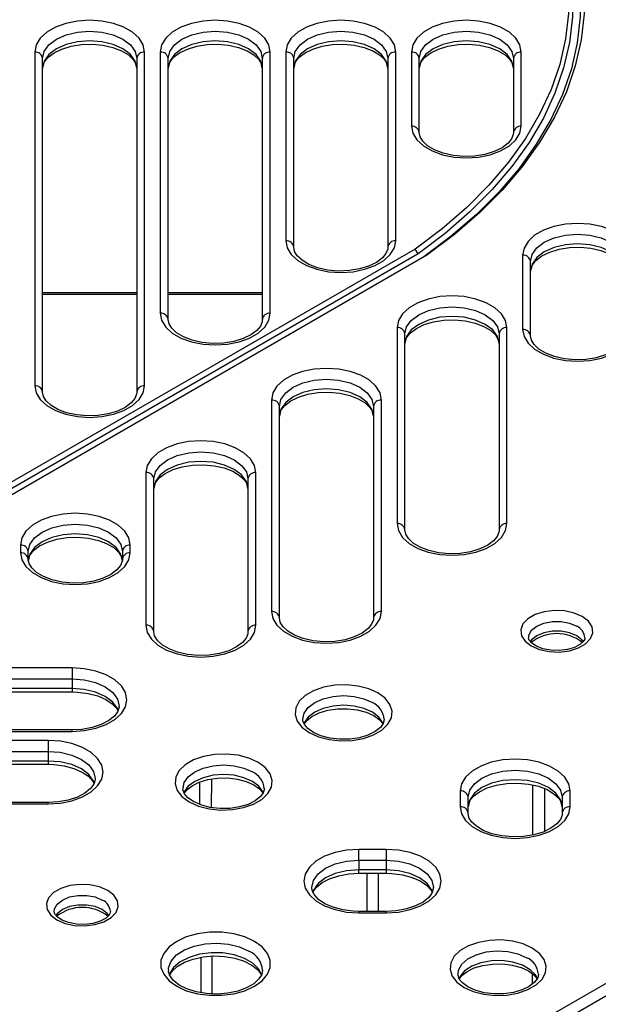
# Model space of a CAD drawing. Units: millimetres. Extents: x 10002 to 30069, y 4312 to 19162.
# Drawn here: x 18126 to 18150, y 8958 to 9000 of the extents above; entities that cross this region are included whole.
import ezdxf

# ---------------------------------------------------------------- set-up
doc = ezdxf.new("R2010")
doc.units = ezdxf.units.MM
doc.layers.add('Text', color=7, linetype='Continuous')

msp = doc.modelspace()

# ---------------------------------------------------------------- linework, layer by layer
at = {"layer": 'Text', "color": 126, "true_color": 0x008754}
for p, q in [((18126.304, 8998.454), (18126.304, 8984.28)), ((18130.97, 8984.28), (18130.97, 8998.454)), ((18131.637, 8998.454), (18131.637, 8987.358)), ((18136.304, 8987.358), (18136.304, 8998.454)), ((18136.97, 8998.454), (18136.97, 8990.437)), ((18141.637, 8990.437), (18141.637, 8998.454)), ((18142.304, 8998.454), (18142.304, 8995.304)), ((18146.97, 8995.304), (18146.97, 8998.454)), ((18126.637, 8984.007), (18126.637, 8998.182)), ((18130.637, 8998.182), (18130.637, 8984.007)), ((18131.97, 8987.086), (18131.97, 8998.182)), ((18135.97, 8998.182), (18135.97, 8987.086)), ((18137.304, 8990.165), (18137.304, 8998.182)), ((18141.304, 8998.182), (18141.304, 8990.165)), ((18142.637, 8995.032), (18142.637, 8998.182)), ((18146.637, 8998.182), (18146.637, 8995.032)), ((18142.458, 8990.081), (18100.211, 8965.692)), ((18142.582, 8989.88), (18100.323, 8965.485)), ((18142.582, 8989.88), (18142.458, 8990.081)), ((18142.953, 8989.822), (18100.659, 8965.407)), ((18147.027, 8989.829), (18147.027, 8986.668)), ((18147.36, 8986.396), (18147.36, 8989.557)), ((18126.637, 8988.239), (18130.637, 8988.239)), ((18126.637, 8988.169), (18130.637, 8988.169)), ((18131.97, 8988.239), (18135.97, 8988.239)), ((18131.97, 8988.169), (18135.97, 8988.169)), ((18141.694, 8986.75), (18141.694, 8978.424)), ((18146.36, 8978.424), (18146.36, 8986.75)), ((18142.027, 8978.152), (18142.027, 8986.478)), ((18146.027, 8986.478), (18146.027, 8978.152)), ((18136.36, 8983.671), (18136.36, 8974.689)), ((18141.027, 8974.689), (18141.027, 8983.671)), ((18136.694, 8974.417), (18136.694, 8983.399)), ((18140.694, 8983.399), (18140.694, 8974.417)), ((18131.027, 8980.592), (18131.027, 8974.104)), ((18131.36, 8973.832), (18131.36, 8980.32)), ((18135.36, 8980.32), (18135.36, 8973.832)), ((18135.694, 8974.104), (18135.694, 8980.592)), ((18125.694, 8977.513), (18125.694, 8977.183)), ((18130.36, 8977.183), (18130.36, 8977.513)), ((18126.027, 8976.911), (18126.027, 8977.241)), ((18130.027, 8977.241), (18130.027, 8976.911)), ((18127.887, 8972.291), (18116.648, 8972.291)), ((18127.887, 8972.291), (18127.887, 8971.827)), ((18116.648, 8971.827), (18127.887, 8971.827)), ((18127.887, 8971.827), (18127.887, 8971.418)), ((18127.887, 8971.418), (18116.648, 8971.418)), ((18116.648, 8971.277), (18127.887, 8971.277)), ((18127.887, 8971.418), (18127.887, 8971.277)), ((18127.887, 8969.658), (18116.648, 8969.658)), ((18116.648, 8969.597), (18127.887, 8969.597)), ((18127.887, 8969.597), (18127.887, 8969.658)), ((18126.874, 8969.212), (18111.315, 8969.212)), ((18126.874, 8969.212), (18126.874, 8968.748)), ((18138.236, 8951.784), (18168.595, 8969.31)), ((18111.315, 8968.748), (18126.874, 8968.748)), ((18126.874, 8968.748), (18126.874, 8968.339)), ((18168.831, 8968.903), (18138.472, 8951.377)), ((18126.874, 8968.339), (18111.315, 8968.339)), ((18111.315, 8968.199), (18126.874, 8968.199)), ((18126.874, 8968.339), (18126.874, 8968.199)), ((18133.312, 8966.492), (18133.312, 8967.449)), ((18133.805, 8967.575), (18133.804, 8966.362)), ((18147.455, 8965.193), (18147.455, 8967.32)), ((18144.375, 8967.071), (18144.375, 8966.398)), ((18149.042, 8966.398), (18149.042, 8967.071)), ((18126.874, 8966.579), (18111.315, 8966.579)), ((18111.315, 8966.518), (18126.874, 8966.518)), ((18126.874, 8966.518), (18126.874, 8966.579)), ((18144.709, 8966.126), (18144.709, 8966.799)), ((18148.709, 8966.799), (18148.709, 8966.126)), ((18141.235, 8964.585), (18140.069, 8964.585)), ((18140.069, 8964.121), (18140.069, 8964.585)), ((18141.235, 8964.585), (18141.235, 8964.121)), ((18140.069, 8964.121), (18140.069, 8963.712)), ((18140.069, 8964.121), (18141.235, 8964.121)), ((18141.235, 8964.121), (18141.235, 8963.712)), ((18140.069, 8963.572), (18140.069, 8963.712)), ((18141.235, 8963.712), (18140.069, 8963.712)), ((18140.069, 8963.572), (18141.235, 8963.572)), ((18140.416, 8961.952), (18140.416, 8963.572)), ((18140.888, 8963.572), (18140.888, 8961.952)), ((18141.235, 8963.712), (18141.235, 8963.572)), ((18141.235, 8961.952), (18140.069, 8961.952)), ((18140.069, 8961.952), (18140.069, 8961.891)), ((18140.069, 8961.891), (18141.235, 8961.891)), ((18141.235, 8961.891), (18141.235, 8961.952)), ((18133.373, 8958.497), (18133.373, 8960.002)), ((18133.824, 8960.05), (18133.823, 8958.449)), ((18147.442, 8958.869), (18147.442, 8959.297))]:
    msp.add_line(p, q, dxfattribs=at)
at = {"layer": 'Text', "color": 126, "true_color": 0x008754, "flags": 128}
for points in [[(18142.458, 9011.198), (18143.604, 9010.333), (18144.65, 9009.427), (18145.591, 9008.483), (18146.423, 9007.506), (18147.143, 9006.5), (18147.748, 9005.469), (18148.235, 9004.417), (18148.603, 9003.349), (18148.848, 9002.27), (18148.971, 9001.184), (18148.971, 9000.095), (18148.848, 8999.009), (18148.603, 8997.929), (18148.235, 8996.861), (18147.748, 8995.809), (18147.143, 8994.778), (18146.423, 8993.772), (18145.591, 8992.795), (18144.65, 8991.852), (18143.604, 8990.946), (18142.458, 8990.081)], [(18142.829, 9011.255), (18143.997, 9010.375), (18145.064, 9009.453), (18146.023, 9008.492), (18146.872, 9007.497), (18147.607, 9006.473), (18148.224, 9005.423), (18148.721, 9004.351), (18149.095, 9003.264), (18149.345, 9002.164), (18149.471, 9001.058), (18149.471, 8999.949), (18149.345, 8998.842), (18149.095, 8997.743), (18148.721, 8996.655), (18148.224, 8995.584), (18147.607, 8994.534), (18146.872, 8993.509), (18146.023, 8992.514), (18145.064, 8991.554), (18143.997, 8990.631), (18142.829, 8989.751)], [(18142.953, 9011.456), (18144.129, 9010.571), (18145.202, 9009.643), (18146.168, 9008.677), (18147.022, 9007.676), (18147.761, 9006.645), (18148.382, 9005.589), (18148.882, 9004.511), (18149.259, 9003.417), (18149.511, 9002.31), (18149.638, 9001.197), (18149.638, 9000.081), (18149.511, 8998.968), (18149.259, 8997.862), (18148.882, 8996.768), (18148.382, 8995.69), (18147.761, 8994.634), (18147.022, 8993.603), (18146.168, 8992.602), (18145.202, 8991.636), (18144.129, 8990.708), (18142.953, 8989.822)], [(18142.582, 9011.126), (18143.735, 9010.256), (18144.788, 9009.345), (18145.735, 9008.396), (18146.573, 9007.413), (18147.298, 9006.4), (18147.907, 9005.363), (18148.397, 9004.305), (18148.767, 9003.23), (18149.014, 9002.144), (18149.138, 9001.051), (18149.138, 8999.955), (18149.014, 8998.862), (18148.767, 8997.776), (18148.397, 8996.702), (18147.907, 8995.644), (18147.298, 8994.606), (18146.573, 8993.594), (18145.735, 8992.611), (18144.788, 8991.662), (18143.735, 8990.75), (18142.582, 8989.88)], [(18130.97, 8998.454), (18130.912, 8998.754), (18130.739, 8999.039), (18130.461, 8999.294), (18130.092, 8999.507), (18129.649, 8999.668), (18129.156, 8999.767), (18128.637, 8999.801), (18128.118, 8999.767), (18127.625, 8999.668), (18127.182, 8999.507), (18126.813, 8999.294), (18126.535, 8999.039), (18126.362, 8998.754), (18126.304, 8998.454)], [(18136.304, 8998.454), (18136.245, 8998.754), (18136.073, 8999.039), (18135.795, 8999.294), (18135.425, 8999.507), (18134.983, 8999.668), (18134.489, 8999.767), (18133.97, 8999.801), (18133.451, 8999.767), (18132.958, 8999.668), (18132.515, 8999.507), (18132.146, 8999.294), (18131.868, 8999.039), (18131.695, 8998.754), (18131.637, 8998.454)], [(18141.637, 8998.454), (18141.578, 8998.754), (18141.406, 8999.039), (18141.128, 8999.294), (18140.758, 8999.507), (18140.316, 8999.668), (18139.823, 8999.767), (18139.304, 8999.801), (18138.784, 8999.767), (18138.291, 8999.668), (18137.849, 8999.507), (18137.479, 8999.294), (18137.201, 8999.039), (18137.029, 8998.754), (18136.97, 8998.454)], [(18146.97, 8998.454), (18146.912, 8998.754), (18146.739, 8999.039), (18146.461, 8999.294), (18146.092, 8999.507), (18145.649, 8999.668), (18145.156, 8999.767), (18144.637, 8999.801), (18144.118, 8999.767), (18143.625, 8999.668), (18143.182, 8999.507), (18142.813, 8999.294), (18142.535, 8999.039), (18142.362, 8998.754), (18142.304, 8998.454)], [(18126.637, 8998.182), (18126.705, 8998.481), (18126.905, 8998.759), (18127.223, 8998.998), (18127.637, 8999.182), (18128.119, 8999.297), (18128.637, 8999.337), (18129.155, 8999.297), (18129.637, 8999.182), (18130.051, 8998.998), (18130.369, 8998.759), (18130.569, 8998.481), (18130.637, 8998.182)], [(18131.97, 8998.182), (18132.038, 8998.481), (18132.238, 8998.759), (18132.556, 8998.998), (18132.97, 8999.182), (18133.453, 8999.297), (18133.97, 8999.337), (18134.488, 8999.297), (18134.97, 8999.182), (18135.384, 8998.998), (18135.702, 8998.759), (18135.902, 8998.481), (18135.97, 8998.182)], [(18137.304, 8998.182), (18137.372, 8998.481), (18137.572, 8998.759), (18137.889, 8998.998), (18138.304, 8999.182), (18138.786, 8999.297), (18139.304, 8999.337), (18139.821, 8999.297), (18140.304, 8999.182), (18140.718, 8998.998), (18141.036, 8998.759), (18141.235, 8998.481), (18141.304, 8998.182)], [(18142.637, 8998.182), (18142.705, 8998.481), (18142.905, 8998.759), (18143.223, 8998.998), (18143.637, 8999.182), (18144.119, 8999.297), (18144.637, 8999.337), (18145.155, 8999.297), (18145.637, 8999.182), (18146.051, 8998.998), (18146.369, 8998.759), (18146.569, 8998.481), (18146.637, 8998.182)], [(18130.637, 8997.774), (18130.569, 8998.073), (18130.369, 8998.351), (18130.051, 8998.59), (18129.637, 8998.774), (18129.155, 8998.889), (18128.637, 8998.928), (18128.119, 8998.889), (18127.637, 8998.774), (18127.223, 8998.59), (18126.905, 8998.351), (18126.705, 8998.073), (18126.637, 8997.774)], [(18126.637, 8997.774), (18126.645, 8997.86), (18126.718, 8998.044), (18126.869, 8998.229), (18127.123, 8998.419), (18127.454, 8998.58), (18127.849, 8998.701), (18128.288, 8998.771), (18128.747, 8998.786), (18129.2, 8998.744), (18129.623, 8998.648), (18129.99, 8998.506), (18130.282, 8998.331), (18130.486, 8998.141), (18130.6, 8997.954), (18130.637, 8997.774)], [(18135.97, 8997.774), (18135.902, 8998.073), (18135.702, 8998.351), (18135.384, 8998.59), (18134.97, 8998.774), (18134.488, 8998.889), (18133.97, 8998.928), (18133.453, 8998.889), (18132.97, 8998.774), (18132.556, 8998.59), (18132.238, 8998.351), (18132.038, 8998.073), (18131.97, 8997.774)], [(18131.97, 8997.774), (18131.979, 8997.86), (18132.052, 8998.044), (18132.203, 8998.229), (18132.456, 8998.419), (18132.788, 8998.58), (18133.182, 8998.701), (18133.621, 8998.771), (18134.08, 8998.786), (18134.534, 8998.744), (18134.956, 8998.648), (18135.324, 8998.506), (18135.616, 8998.331), (18135.819, 8998.141), (18135.934, 8997.954), (18135.97, 8997.774)], [(18141.304, 8997.774), (18141.235, 8998.073), (18141.036, 8998.351), (18140.718, 8998.59), (18140.304, 8998.774), (18139.821, 8998.889), (18139.304, 8998.928), (18138.786, 8998.889), (18138.304, 8998.774), (18137.889, 8998.59), (18137.572, 8998.351), (18137.372, 8998.073), (18137.304, 8997.774)], [(18137.304, 8997.774), (18137.312, 8997.86), (18137.385, 8998.044), (18137.536, 8998.229), (18137.789, 8998.419), (18138.121, 8998.58), (18138.516, 8998.701), (18138.954, 8998.771), (18139.413, 8998.786), (18139.867, 8998.744), (18140.29, 8998.648), (18140.657, 8998.506), (18140.949, 8998.331), (18141.153, 8998.141), (18141.267, 8997.954), (18141.304, 8997.774)], [(18146.637, 8997.774), (18146.569, 8998.073), (18146.369, 8998.351), (18146.051, 8998.59), (18145.637, 8998.774), (18145.155, 8998.889), (18144.637, 8998.928), (18144.119, 8998.889), (18143.637, 8998.774), (18143.223, 8998.59), (18142.905, 8998.351), (18142.705, 8998.073), (18142.637, 8997.774)], [(18142.637, 8997.774), (18142.645, 8997.86), (18142.718, 8998.044), (18142.869, 8998.229), (18143.123, 8998.419), (18143.454, 8998.58), (18143.849, 8998.701), (18144.288, 8998.771), (18144.747, 8998.786), (18145.2, 8998.744), (18145.623, 8998.648), (18145.99, 8998.506), (18146.282, 8998.331), (18146.486, 8998.141), (18146.6, 8997.954), (18146.637, 8997.774)], [(18142.304, 8995.304), (18142.362, 8995.004), (18142.535, 8994.72), (18142.813, 8994.464), (18143.182, 8994.251), (18143.625, 8994.091), (18144.118, 8993.991), (18144.637, 8993.957), (18145.156, 8993.991), (18145.649, 8994.091), (18146.092, 8994.251), (18146.461, 8994.464), (18146.739, 8994.72), (18146.912, 8995.004), (18146.97, 8995.304)], [(18146.637, 8995.032), (18146.629, 8994.946), (18146.555, 8994.762), (18146.405, 8994.577), (18146.151, 8994.386), (18145.819, 8994.225), (18145.425, 8994.105), (18144.986, 8994.035), (18144.527, 8994.02), (18144.073, 8994.062), (18143.651, 8994.158), (18143.283, 8994.3), (18142.991, 8994.474), (18142.788, 8994.665), (18142.673, 8994.852), (18142.637, 8995.032)], [(18151.694, 8989.829), (18151.635, 8990.128), (18151.463, 8990.413), (18151.185, 8990.669), (18150.815, 8990.882), (18150.373, 8991.042), (18149.88, 8991.142), (18149.36, 8991.176), (18148.841, 8991.142), (18148.348, 8991.042), (18147.906, 8990.882), (18147.536, 8990.669), (18147.258, 8990.413), (18147.086, 8990.128), (18147.027, 8989.829)], [(18147.36, 8989.557), (18147.429, 8989.855), (18147.628, 8990.134), (18147.946, 8990.373), (18148.36, 8990.556), (18148.843, 8990.672), (18149.36, 8990.711), (18149.878, 8990.672), (18150.36, 8990.556), (18150.775, 8990.373), (18151.092, 8990.134), (18151.292, 8989.855), (18151.36, 8989.557)], [(18136.97, 8990.437), (18137.029, 8990.138), (18137.201, 8989.853), (18137.479, 8989.597), (18137.849, 8989.384), (18138.291, 8989.224), (18138.784, 8989.124), (18139.304, 8989.09), (18139.823, 8989.124), (18140.316, 8989.224), (18140.758, 8989.384), (18141.128, 8989.597), (18141.406, 8989.853), (18141.578, 8990.138), (18141.637, 8990.437)], [(18151.36, 8989.148), (18151.292, 8989.447), (18151.092, 8989.726), (18150.775, 8989.965), (18150.36, 8990.148), (18149.878, 8990.263), (18149.36, 8990.303), (18148.843, 8990.263), (18148.36, 8990.148), (18147.946, 8989.965), (18147.628, 8989.726), (18147.429, 8989.447), (18147.36, 8989.148)], [(18141.304, 8990.165), (18141.295, 8990.079), (18141.222, 8989.895), (18141.071, 8989.71), (18140.818, 8989.52), (18140.486, 8989.358), (18140.092, 8989.238), (18139.653, 8989.168), (18139.194, 8989.153), (18138.74, 8989.195), (18138.317, 8989.291), (18137.95, 8989.433), (18137.658, 8989.607), (18137.454, 8989.798), (18137.34, 8989.985), (18137.304, 8990.165)], [(18147.36, 8989.148), (18147.369, 8989.234), (18147.442, 8989.419), (18147.593, 8989.603), (18147.846, 8989.794), (18148.178, 8989.955), (18148.572, 8990.075), (18149.011, 8990.145), (18149.47, 8990.16), (18149.924, 8990.118), (18150.347, 8990.022), (18150.714, 8989.881), (18151.006, 8989.706), (18151.21, 8989.516), (18151.324, 8989.329), (18151.36, 8989.148)], [(18146.36, 8986.75), (18146.302, 8987.05), (18146.129, 8987.334), (18145.851, 8987.59), (18145.482, 8987.803), (18145.039, 8987.963), (18144.546, 8988.063), (18144.027, 8988.097), (18143.508, 8988.063), (18143.015, 8987.963), (18142.572, 8987.803), (18142.203, 8987.59), (18141.925, 8987.334), (18141.752, 8987.05), (18141.694, 8986.75)], [(18131.637, 8987.358), (18131.695, 8987.059), (18131.868, 8986.774), (18132.146, 8986.519), (18132.515, 8986.305), (18132.958, 8986.145), (18133.451, 8986.045), (18133.97, 8986.011), (18134.489, 8986.045), (18134.983, 8986.145), (18135.425, 8986.305), (18135.795, 8986.519), (18136.073, 8986.774), (18136.245, 8987.059), (18136.304, 8987.358)], [(18142.027, 8986.478), (18142.095, 8986.776), (18142.295, 8987.055), (18142.613, 8987.294), (18143.027, 8987.478), (18143.509, 8987.593), (18144.027, 8987.632), (18144.545, 8987.593), (18145.027, 8987.478), (18145.441, 8987.294), (18145.759, 8987.055), (18145.959, 8986.776), (18146.027, 8986.478)], [(18135.97, 8987.086), (18135.962, 8987), (18135.889, 8986.816), (18135.738, 8986.631), (18135.485, 8986.441), (18135.153, 8986.28), (18134.758, 8986.159), (18134.32, 8986.089), (18133.861, 8986.074), (18133.407, 8986.116), (18132.984, 8986.212), (18132.617, 8986.354), (18132.325, 8986.529), (18132.121, 8986.719), (18132.007, 8986.906), (18131.97, 8987.086)], [(18146.027, 8986.069), (18145.959, 8986.368), (18145.759, 8986.647), (18145.441, 8986.886), (18145.027, 8987.069), (18144.545, 8987.185), (18144.027, 8987.224), (18143.509, 8987.185), (18143.027, 8987.069), (18142.613, 8986.886), (18142.295, 8986.647), (18142.095, 8986.368), (18142.027, 8986.069)], [(18142.027, 8986.069), (18142.035, 8986.155), (18142.109, 8986.34), (18142.259, 8986.524), (18142.513, 8986.715), (18142.844, 8986.876), (18143.239, 8986.996), (18143.678, 8987.066), (18144.137, 8987.081), (18144.591, 8987.039), (18145.013, 8986.944), (18145.381, 8986.802), (18145.673, 8986.627), (18145.876, 8986.437), (18145.991, 8986.25), (18146.027, 8986.069)], [(18147.027, 8986.668), (18147.086, 8986.368), (18147.258, 8986.083), (18147.536, 8985.828), (18147.906, 8985.615), (18148.348, 8985.454), (18148.841, 8985.354), (18149.36, 8985.321), (18149.88, 8985.354), (18150.373, 8985.454), (18150.815, 8985.615), (18151.185, 8985.828), (18151.463, 8986.083), (18151.635, 8986.368), (18151.694, 8986.668)], [(18151.36, 8986.396), (18151.352, 8986.309), (18151.279, 8986.125), (18151.128, 8985.941), (18150.875, 8985.75), (18150.543, 8985.589), (18150.148, 8985.469), (18149.71, 8985.398), (18149.251, 8985.383), (18148.797, 8985.425), (18148.374, 8985.521), (18148.007, 8985.663), (18147.715, 8985.838), (18147.511, 8986.028), (18147.397, 8986.215), (18147.36, 8986.396)], [(18141.027, 8983.671), (18140.969, 8983.971), (18140.796, 8984.255), (18140.518, 8984.511), (18140.149, 8984.724), (18139.706, 8984.885), (18139.213, 8984.984), (18138.694, 8985.018), (18138.174, 8984.984), (18137.681, 8984.885), (18137.239, 8984.724), (18136.869, 8984.511), (18136.591, 8984.255), (18136.419, 8983.971), (18136.36, 8983.671)], [(18136.694, 8983.399), (18136.762, 8983.698), (18136.962, 8983.976), (18137.279, 8984.215), (18137.694, 8984.399), (18138.176, 8984.514), (18138.694, 8984.553), (18139.211, 8984.514), (18139.694, 8984.399), (18140.108, 8984.215), (18140.426, 8983.976), (18140.626, 8983.698), (18140.694, 8983.399)], [(18126.304, 8984.28), (18126.362, 8983.98), (18126.535, 8983.695), (18126.813, 8983.44), (18127.182, 8983.226), (18127.625, 8983.066), (18128.118, 8982.966), (18128.637, 8982.933), (18129.156, 8982.966), (18129.649, 8983.066), (18130.092, 8983.226), (18130.461, 8983.44), (18130.739, 8983.695), (18130.912, 8983.98), (18130.97, 8984.28)], [(18130.637, 8984.007), (18130.629, 8983.921), (18130.555, 8983.737), (18130.405, 8983.553), (18130.151, 8983.362), (18129.819, 8983.201), (18129.425, 8983.081), (18128.986, 8983.01), (18128.527, 8982.995), (18128.073, 8983.037), (18127.651, 8983.133), (18127.283, 8983.275), (18126.991, 8983.45), (18126.788, 8983.64), (18126.673, 8983.827), (18126.637, 8984.007)], [(18140.694, 8982.99), (18140.626, 8983.289), (18140.426, 8983.568), (18140.108, 8983.807), (18139.694, 8983.99), (18139.211, 8984.106), (18138.694, 8984.145), (18138.176, 8984.106), (18137.694, 8983.99), (18137.279, 8983.807), (18136.962, 8983.568), (18136.762, 8983.289), (18136.694, 8982.99)], [(18136.694, 8982.99), (18136.702, 8983.077), (18136.775, 8983.261), (18136.926, 8983.445), (18137.179, 8983.636), (18137.511, 8983.797), (18137.906, 8983.917), (18138.344, 8983.988), (18138.803, 8984.003), (18139.257, 8983.961), (18139.68, 8983.865), (18140.047, 8983.723), (18140.339, 8983.548), (18140.543, 8983.358), (18140.657, 8983.171), (18140.694, 8982.99)], [(18135.694, 8980.592), (18135.635, 8980.892), (18135.463, 8981.177), (18135.185, 8981.432), (18134.815, 8981.645), (18134.373, 8981.806), (18133.88, 8981.905), (18133.36, 8981.939), (18132.841, 8981.905), (18132.348, 8981.806), (18131.906, 8981.645), (18131.536, 8981.432), (18131.258, 8981.177), (18131.086, 8980.892), (18131.027, 8980.592)], [(18131.36, 8980.32), (18131.429, 8980.619), (18131.628, 8980.897), (18131.946, 8981.136), (18132.36, 8981.32), (18132.843, 8981.435), (18133.36, 8981.474), (18133.878, 8981.435), (18134.36, 8981.32), (18134.775, 8981.136), (18135.092, 8980.897), (18135.292, 8980.619), (18135.36, 8980.32)], [(18135.36, 8979.912), (18135.292, 8980.21), (18135.092, 8980.489), (18134.775, 8980.728), (18134.36, 8980.912), (18133.878, 8981.027), (18133.36, 8981.066), (18132.843, 8981.027), (18132.36, 8980.912), (18131.946, 8980.728), (18131.628, 8980.489), (18131.429, 8980.21), (18131.36, 8979.912)], [(18131.36, 8979.912), (18131.369, 8979.998), (18131.442, 8980.182), (18131.593, 8980.366), (18131.846, 8980.557), (18132.178, 8980.718), (18132.572, 8980.838), (18133.011, 8980.909), (18133.47, 8980.924), (18133.924, 8980.882), (18134.347, 8980.786), (18134.714, 8980.644), (18135.006, 8980.469), (18135.21, 8980.279), (18135.324, 8980.092), (18135.36, 8979.912)], [(18130.36, 8977.513), (18130.302, 8977.813), (18130.129, 8978.098), (18129.851, 8978.353), (18129.482, 8978.566), (18129.039, 8978.727), (18128.546, 8978.826), (18128.027, 8978.86), (18127.508, 8978.826), (18127.015, 8978.727), (18126.572, 8978.566), (18126.203, 8978.353), (18125.925, 8978.098), (18125.752, 8977.813), (18125.694, 8977.513)], [(18126.027, 8977.241), (18126.095, 8977.54), (18126.295, 8977.818), (18126.613, 8978.057), (18127.027, 8978.241), (18127.509, 8978.356), (18128.027, 8978.396), (18128.545, 8978.356), (18129.027, 8978.241), (18129.441, 8978.057), (18129.759, 8977.818), (18129.959, 8977.54), (18130.027, 8977.241)], [(18141.694, 8978.424), (18141.752, 8978.125), (18141.925, 8977.84), (18142.203, 8977.584), (18142.572, 8977.371), (18143.015, 8977.211), (18143.508, 8977.111), (18144.027, 8977.077), (18144.546, 8977.111), (18145.039, 8977.211), (18145.482, 8977.371), (18145.851, 8977.584), (18146.129, 8977.84), (18146.302, 8978.125), (18146.36, 8978.424)], [(18146.027, 8978.152), (18146.019, 8978.066), (18145.945, 8977.882), (18145.795, 8977.697), (18145.541, 8977.507), (18145.21, 8977.346), (18144.815, 8977.225), (18144.376, 8977.155), (18143.917, 8977.14), (18143.463, 8977.182), (18143.041, 8977.278), (18142.673, 8977.42), (18142.382, 8977.595), (18142.178, 8977.785), (18142.063, 8977.972), (18142.027, 8978.152)], [(18130.027, 8976.833), (18129.959, 8977.132), (18129.759, 8977.41), (18129.441, 8977.649), (18129.027, 8977.833), (18128.545, 8977.948), (18128.027, 8977.987), (18127.509, 8977.948), (18127.027, 8977.833), (18126.613, 8977.649), (18126.295, 8977.41), (18126.095, 8977.132), (18126.027, 8976.833)], [(18126.027, 8976.833), (18126.035, 8976.919), (18126.109, 8977.103), (18126.259, 8977.288), (18126.513, 8977.478), (18126.844, 8977.639), (18127.239, 8977.759), (18127.678, 8977.83), (18128.137, 8977.845), (18128.591, 8977.803), (18129.013, 8977.707), (18129.381, 8977.565), (18129.673, 8977.39), (18129.876, 8977.2), (18129.991, 8977.013), (18130.027, 8976.833)], [(18125.694, 8977.183), (18125.752, 8976.883), (18125.925, 8976.599), (18126.203, 8976.343), (18126.572, 8976.13), (18127.015, 8975.969), (18127.508, 8975.87), (18128.027, 8975.836), (18128.546, 8975.87), (18129.039, 8975.969), (18129.482, 8976.13), (18129.851, 8976.343), (18130.129, 8976.599), (18130.302, 8976.883), (18130.36, 8977.183)], [(18130.027, 8976.911), (18130.019, 8976.825), (18129.945, 8976.64), (18129.795, 8976.456), (18129.541, 8976.265), (18129.21, 8976.104), (18128.815, 8975.984), (18128.376, 8975.914), (18127.917, 8975.899), (18127.463, 8975.941), (18127.041, 8976.037), (18126.673, 8976.178), (18126.382, 8976.353), (18126.178, 8976.543), (18126.063, 8976.73), (18126.027, 8976.911)], [(18136.36, 8974.689), (18136.419, 8974.389), (18136.591, 8974.104), (18136.869, 8973.849), (18137.239, 8973.636), (18137.681, 8973.475), (18138.174, 8973.376), (18138.694, 8973.342), (18139.213, 8973.376), (18139.706, 8973.475), (18140.149, 8973.636), (18140.518, 8973.849), (18140.796, 8974.104), (18140.969, 8974.389), (18141.027, 8974.689)], [(18140.694, 8974.417), (18140.685, 8974.331), (18140.612, 8974.146), (18140.461, 8973.962), (18140.208, 8973.771), (18139.876, 8973.61), (18139.482, 8973.49), (18139.043, 8973.42), (18138.584, 8973.405), (18138.13, 8973.447), (18137.707, 8973.542), (18137.34, 8973.684), (18137.048, 8973.859), (18136.844, 8974.049), (18136.73, 8974.236), (18136.694, 8974.417)], [(18149.558, 8974.476), (18149.209, 8974.626), (18148.801, 8974.714), (18148.366, 8974.732), (18147.94, 8974.679), (18147.558, 8974.558), (18147.249, 8974.38), (18147.04, 8974.159), (18146.948, 8973.914), (18146.979, 8973.663), (18147.131, 8973.427), (18147.392, 8973.225), (18147.741, 8973.075), (18148.15, 8972.987), (18148.584, 8972.969), (18149.01, 8973.022), (18149.393, 8973.143), (18149.701, 8973.321), (18149.91, 8973.542), (18150.003, 8973.787), (18149.972, 8974.038), (18149.819, 8974.274), (18149.558, 8974.476)], [(18131.027, 8974.104), (18131.086, 8973.804), (18131.258, 8973.52), (18131.536, 8973.264), (18131.906, 8973.051), (18132.348, 8972.891), (18132.841, 8972.791), (18133.36, 8972.757), (18133.88, 8972.791), (18134.373, 8972.891), (18134.815, 8973.051), (18135.185, 8973.264), (18135.463, 8973.52), (18135.635, 8973.804), (18135.694, 8974.104)], [(18147.282, 8973.584), (18147.292, 8973.687), (18147.408, 8973.892), (18147.628, 8974.067), (18147.931, 8974.195), (18148.288, 8974.261), (18148.663, 8974.261), (18149.019, 8974.195), (18149.322, 8974.067)], [(18135.36, 8973.832), (18135.352, 8973.746), (18135.279, 8973.562), (18135.128, 8973.377), (18134.875, 8973.186), (18134.543, 8973.025), (18134.148, 8972.905), (18133.71, 8972.835), (18133.251, 8972.82), (18132.797, 8972.862), (18132.374, 8972.958), (18132.007, 8973.1), (18131.715, 8973.274), (18131.511, 8973.465), (18131.397, 8973.652), (18131.36, 8973.832)], [(18149.667, 8973.578), (18149.664, 8973.52), (18149.601, 8973.411), (18149.461, 8973.286), (18149.226, 8973.162), (18148.925, 8973.073), (18148.581, 8973.03), (18148.224, 8973.041), (18147.89, 8973.106), (18147.612, 8973.213), (18147.416, 8973.343), (18147.31, 8973.467), (18147.278, 8973.564), (18147.282, 8973.584)], [(18149.605, 8973.401), (18149.543, 8973.484), (18149.322, 8973.659), (18149.019, 8973.786), (18148.663, 8973.853), (18148.288, 8973.853), (18147.931, 8973.786), (18147.628, 8973.659), (18147.408, 8973.484), (18147.351, 8973.409)], [(18127.887, 8969.597), (18128.406, 8969.631), (18128.899, 8969.731), (18129.341, 8969.891), (18129.711, 8970.104), (18129.989, 8970.36), (18130.161, 8970.644), (18130.22, 8970.944), (18130.161, 8971.244), (18129.989, 8971.529), (18129.711, 8971.784), (18129.341, 8971.997), (18128.899, 8972.158), (18128.406, 8972.257), (18127.887, 8972.291)], [(18127.887, 8971.827), (18128.404, 8971.787), (18128.887, 8971.672), (18129.301, 8971.488), (18129.619, 8971.249), (18129.818, 8970.971), (18129.887, 8970.672), (18129.879, 8970.67)], [(18140.88, 8971.23), (18140.488, 8971.407), (18140.034, 8971.525), (18139.545, 8971.577), (18139.048, 8971.56), (18138.572, 8971.474), (18138.146, 8971.326), (18137.794, 8971.122), (18137.537, 8970.876), (18137.389, 8970.602), (18137.359, 8970.315), (18137.448, 8970.032), (18137.653, 8969.77), (18137.96, 8969.544), (18138.351, 8969.367), (18138.805, 8969.249), (18139.295, 8969.197), (18139.792, 8969.214), (18140.267, 8969.3), (18140.693, 8969.449), (18141.045, 8969.652), (18141.303, 8969.898), (18141.451, 8970.172), (18141.481, 8970.459), (18141.391, 8970.742), (18141.187, 8971.004), (18140.88, 8971.23)], [(18129.861, 8970.448), (18129.818, 8970.563), (18129.619, 8970.841), (18129.301, 8971.08), (18128.887, 8971.264), (18128.404, 8971.379), (18127.887, 8971.418)], [(18127.887, 8971.277), (18128.124, 8971.27), (18128.571, 8971.212), (18128.981, 8971.103), (18129.329, 8970.95), (18129.597, 8970.77), (18129.776, 8970.578), (18129.833, 8970.464)], [(18137.697, 8970.123), (18137.747, 8970.374), (18137.92, 8970.615), (18138.195, 8970.822), (18138.554, 8970.981), (18138.972, 8971.081), (18139.42, 8971.115), (18139.868, 8971.081), (18140.286, 8970.981), (18140.644, 8970.822)], [(18129.879, 8970.67), (18129.884, 8970.621), (18129.824, 8970.435), (18129.688, 8970.251), (18129.448, 8970.056), (18129.128, 8969.889), (18128.743, 8969.762), (18128.31, 8969.683), (18127.887, 8969.658)], [(18141.116, 8969.908), (18141.093, 8969.965), (18140.92, 8970.206), (18140.644, 8970.414), (18140.286, 8970.572), (18139.868, 8970.672), (18139.42, 8970.706), (18138.972, 8970.672), (18138.554, 8970.572), (18138.195, 8970.414), (18137.92, 8970.206), (18137.747, 8969.965), (18137.726, 8969.916)], [(18137.749, 8969.91), (18137.856, 8970.055), (18138.079, 8970.232), (18138.381, 8970.383), (18138.748, 8970.493), (18139.157, 8970.555), (18139.585, 8970.561), (18140.004, 8970.511), (18140.385, 8970.41), (18140.702, 8970.267), (18140.938, 8970.1), (18141.083, 8969.929), (18141.09, 8969.911)], [(18141.148, 8970.115), (18141.151, 8970.094), (18141.104, 8969.931), (18140.984, 8969.766), (18140.761, 8969.589), (18140.458, 8969.439), (18140.092, 8969.328), (18139.682, 8969.267), (18139.254, 8969.26), (18138.836, 8969.31), (18138.455, 8969.412), (18138.137, 8969.554), (18137.902, 8969.722), (18137.756, 8969.893), (18137.694, 8970.05), (18137.697, 8970.123)], [(18126.874, 8966.518), (18127.393, 8966.552), (18127.886, 8966.652), (18128.329, 8966.812), (18128.698, 8967.025), (18128.976, 8967.281), (18129.149, 8967.566), (18129.207, 8967.865), (18129.149, 8968.165), (18128.976, 8968.45), (18128.698, 8968.705), (18128.329, 8968.918), (18127.886, 8969.079), (18127.393, 8969.179), (18126.874, 8969.212)], [(18126.874, 8968.748), (18127.391, 8968.708), (18127.874, 8968.593), (18128.288, 8968.41), (18128.606, 8968.17), (18128.806, 8967.892), (18128.874, 8967.593), (18128.866, 8967.591)], [(18135.786, 8968.289), (18135.394, 8968.466), (18134.94, 8968.584), (18134.45, 8968.636), (18133.953, 8968.619), (18133.478, 8968.533), (18133.052, 8968.385), (18132.7, 8968.181), (18132.442, 8967.935), (18132.294, 8967.661), (18132.264, 8967.374), (18132.354, 8967.091), (18132.558, 8966.829), (18132.865, 8966.603), (18133.257, 8966.426), (18133.711, 8966.308), (18134.201, 8966.256), (18134.698, 8966.273), (18135.173, 8966.359), (18135.599, 8966.508), (18135.951, 8966.711), (18136.209, 8966.957), (18136.357, 8967.231), (18136.387, 8967.518), (18136.297, 8967.801), (18136.093, 8968.063), (18135.786, 8968.289)], [(18128.848, 8967.369), (18128.806, 8967.484), (18128.606, 8967.762), (18128.288, 8968.001), (18127.874, 8968.185), (18127.391, 8968.3), (18126.874, 8968.339)], [(18126.874, 8968.199), (18127.111, 8968.191), (18127.558, 8968.134), (18127.968, 8968.024), (18128.316, 8967.872), (18128.585, 8967.691), (18128.763, 8967.5), (18128.82, 8967.385)], [(18132.603, 8967.182), (18132.653, 8967.433), (18132.826, 8967.674), (18133.101, 8967.881), (18133.459, 8968.04), (18133.877, 8968.14), (18134.325, 8968.174), (18134.774, 8968.14), (18135.191, 8968.04), (18135.55, 8967.881)], [(18149.042, 8967.071), (18148.984, 8967.371), (18148.811, 8967.656), (18148.533, 8967.911), (18148.164, 8968.124), (18147.721, 8968.285), (18147.228, 8968.385), (18146.709, 8968.418), (18146.19, 8968.385), (18145.696, 8968.285), (18145.254, 8968.124), (18144.884, 8967.911), (18144.606, 8967.656), (18144.434, 8967.371), (18144.375, 8967.071)], [(18136.022, 8966.967), (18135.998, 8967.024), (18135.825, 8967.266), (18135.55, 8967.473), (18135.191, 8967.631), (18134.774, 8967.731), (18134.325, 8967.765), (18133.877, 8967.731), (18133.459, 8967.631), (18133.101, 8967.473), (18132.826, 8967.266), (18132.653, 8967.024), (18132.632, 8966.975)], [(18144.709, 8966.799), (18144.777, 8967.098), (18144.977, 8967.376), (18145.295, 8967.616), (18145.709, 8967.799), (18146.191, 8967.914), (18146.709, 8967.954), (18147.226, 8967.914), (18147.709, 8967.799), (18148.123, 8967.616), (18148.441, 8967.376), (18148.641, 8967.098), (18148.709, 8966.799)], [(18128.866, 8967.591), (18128.871, 8967.542), (18128.811, 8967.356), (18128.675, 8967.172), (18128.435, 8966.977), (18128.115, 8966.81), (18127.73, 8966.683), (18127.297, 8966.604), (18126.874, 8966.579)], [(18132.652, 8966.966), (18132.761, 8967.114), (18132.984, 8967.291), (18133.287, 8967.442), (18133.653, 8967.552), (18134.063, 8967.614), (18134.491, 8967.62), (18134.909, 8967.57), (18135.29, 8967.469), (18135.608, 8967.326), (18135.844, 8967.159), (18135.989, 8966.988), (18135.996, 8966.97)], [(18148.709, 8966.391), (18148.641, 8966.69), (18148.441, 8966.968), (18148.123, 8967.207), (18147.709, 8967.391), (18147.226, 8967.506), (18146.709, 8967.545), (18146.191, 8967.506), (18145.709, 8967.391), (18145.295, 8967.207), (18144.977, 8966.968), (18144.777, 8966.69), (18144.709, 8966.391)], [(18144.709, 8966.391), (18144.717, 8966.477), (18144.79, 8966.661), (18144.941, 8966.846), (18145.194, 8967.036), (18145.526, 8967.197), (18145.921, 8967.318), (18146.359, 8967.388), (18146.818, 8967.403), (18147.272, 8967.361), (18147.695, 8967.265), (18148.062, 8967.123), (18148.354, 8966.948), (18148.558, 8966.758), (18148.672, 8966.571), (18148.709, 8966.391)], [(18136.053, 8967.174), (18136.057, 8967.153), (18136.01, 8966.99), (18135.89, 8966.825), (18135.666, 8966.648), (18135.364, 8966.498), (18134.998, 8966.387), (18134.588, 8966.326), (18134.16, 8966.319), (18133.741, 8966.369), (18133.361, 8966.471), (18133.043, 8966.613), (18132.807, 8966.781), (18132.662, 8966.952), (18132.6, 8967.109), (18132.603, 8967.182)], [(18147.948, 8967.167), (18147.949, 8966.274), (18147.949, 8965.347)], [(18144.375, 8966.398), (18144.434, 8966.099), (18144.606, 8965.814), (18144.884, 8965.558), (18145.254, 8965.345), (18145.696, 8965.185), (18146.19, 8965.085), (18146.709, 8965.051), (18147.228, 8965.085), (18147.721, 8965.185), (18148.164, 8965.345), (18148.533, 8965.558), (18148.811, 8965.814), (18148.984, 8966.099), (18149.042, 8966.398)], [(18148.709, 8966.126), (18148.7, 8966.04), (18148.627, 8965.856), (18148.476, 8965.671), (18148.223, 8965.481), (18147.891, 8965.319), (18147.497, 8965.199), (18147.058, 8965.129), (18146.599, 8965.114), (18146.145, 8965.156), (18145.723, 8965.252), (18145.355, 8965.394), (18145.063, 8965.568), (18144.86, 8965.759), (18144.745, 8965.946), (18144.709, 8966.126)], [(18140.069, 8964.585), (18139.55, 8964.552), (18139.057, 8964.452), (18138.614, 8964.291), (18138.245, 8964.078), (18137.967, 8963.823), (18137.794, 8963.538), (18137.736, 8963.238), (18137.794, 8962.939), (18137.967, 8962.654), (18138.245, 8962.398), (18138.614, 8962.185), (18139.057, 8962.025), (18139.55, 8961.925), (18140.069, 8961.891)], [(18141.235, 8961.891), (18141.754, 8961.925), (18142.247, 8962.025), (18142.69, 8962.185), (18143.059, 8962.398), (18143.337, 8962.654), (18143.51, 8962.939), (18143.568, 8963.238), (18143.51, 8963.538), (18143.337, 8963.823), (18143.059, 8964.078), (18142.69, 8964.291), (18142.247, 8964.452), (18141.754, 8964.552), (18141.235, 8964.585)], [(18138.076, 8962.968), (18138.137, 8963.265), (18138.337, 8963.543), (18138.655, 8963.783), (18139.069, 8963.966), (18139.551, 8964.081), (18140.069, 8964.121)], [(18141.235, 8964.121), (18141.753, 8964.081), (18142.235, 8963.966), (18142.649, 8963.783), (18142.967, 8963.543), (18143.167, 8963.265), (18143.235, 8962.966), (18143.228, 8962.964)], [(18140.069, 8963.712), (18139.551, 8963.673), (18139.069, 8963.558), (18138.655, 8963.374), (18138.337, 8963.135), (18138.137, 8962.857), (18138.096, 8962.745)], [(18138.123, 8962.766), (18138.132, 8962.795), (18138.268, 8962.979), (18138.508, 8963.174), (18138.828, 8963.341), (18139.213, 8963.468), (18139.646, 8963.547), (18140.069, 8963.572)], [(18143.209, 8962.742), (18143.167, 8962.857), (18142.967, 8963.135), (18142.649, 8963.374), (18142.235, 8963.558), (18141.753, 8963.673), (18141.235, 8963.712)], [(18141.235, 8963.572), (18141.472, 8963.564), (18141.919, 8963.507), (18142.329, 8963.397), (18142.677, 8963.245), (18142.946, 8963.064), (18143.124, 8962.873), (18143.181, 8962.758)], [(18129.409, 8962.844), (18129.06, 8962.994), (18128.651, 8963.082), (18128.217, 8963.1), (18127.791, 8963.047), (18127.408, 8962.926), (18127.1, 8962.748), (18126.891, 8962.527), (18126.798, 8962.282), (18126.83, 8962.031), (18126.982, 8961.795), (18127.243, 8961.593), (18127.592, 8961.443), (18128, 8961.355), (18128.435, 8961.337), (18128.861, 8961.39), (18129.243, 8961.511), (18129.552, 8961.689), (18129.761, 8961.91), (18129.853, 8962.155), (18129.822, 8962.406), (18129.67, 8962.642), (18129.409, 8962.844)], [(18140.069, 8961.952), (18139.832, 8961.96), (18139.385, 8962.017), (18138.975, 8962.127), (18138.627, 8962.279), (18138.358, 8962.46), (18138.18, 8962.651), (18138.088, 8962.835), (18138.076, 8962.968)], [(18143.228, 8962.964), (18143.232, 8962.915), (18143.172, 8962.729), (18143.036, 8962.545), (18142.796, 8962.35), (18142.476, 8962.183), (18142.091, 8962.056), (18141.658, 8961.977), (18141.235, 8961.952)], [(18127.133, 8961.952), (18127.143, 8962.055), (18127.258, 8962.26), (18127.479, 8962.435), (18127.782, 8962.563), (18128.138, 8962.629), (18128.513, 8962.629), (18128.87, 8962.563), (18129.173, 8962.435)], [(18129.518, 8961.946), (18129.514, 8961.888), (18129.452, 8961.779), (18129.312, 8961.654), (18129.077, 8961.53), (18128.776, 8961.441), (18128.431, 8961.398), (18128.075, 8961.409), (18127.741, 8961.474), (18127.463, 8961.581), (18127.266, 8961.711), (18127.161, 8961.835), (18127.128, 8961.932), (18127.133, 8961.952)], [(18129.455, 8961.769), (18129.393, 8961.852), (18129.173, 8962.027), (18128.87, 8962.154), (18128.513, 8962.221), (18128.138, 8962.221), (18127.782, 8962.154), (18127.479, 8962.027), (18127.258, 8961.852), (18127.202, 8961.777)], [(18135.632, 8960.677), (18135.224, 8960.865), (18134.753, 8960.996), (18134.244, 8961.063), (18133.721, 8961.063), (18133.212, 8960.996), (18132.741, 8960.865), (18132.333, 8960.677), (18132.007, 8960.441), (18131.78, 8960.169), (18131.664, 8959.875), (18131.664, 8959.574), (18131.78, 8959.28), (18132.007, 8959.008), (18132.333, 8958.772), (18132.741, 8958.584), (18133.212, 8958.453), (18133.721, 8958.386), (18134.244, 8958.386), (18134.753, 8958.453), (18135.224, 8958.584), (18135.632, 8958.772), (18135.958, 8959.008), (18136.185, 8959.28), (18136.301, 8959.574), (18136.301, 8959.875), (18136.185, 8960.169), (18135.958, 8960.441), (18135.632, 8960.677)], [(18131.983, 8959.471), (18131.991, 8959.561), (18132.101, 8959.844), (18132.328, 8960.101), (18132.66, 8960.318), (18133.075, 8960.481), (18133.546, 8960.579), (18134.045, 8960.606), (18134.54, 8960.561), (18135.001, 8960.446), (18135.397, 8960.269)], [(18147.434, 8960.393), (18147.046, 8960.568), (18146.597, 8960.685), (18146.112, 8960.737), (18145.62, 8960.719), (18145.149, 8960.635), (18144.727, 8960.487), (18144.379, 8960.286), (18144.124, 8960.043), (18143.977, 8959.771), (18143.947, 8959.487), (18144.036, 8959.207), (18144.238, 8958.947), (18144.542, 8958.723), (18144.93, 8958.548), (18145.38, 8958.431), (18145.865, 8958.38), (18146.357, 8958.397), (18146.828, 8958.482), (18147.25, 8958.629), (18147.598, 8958.83), (18147.853, 8959.074), (18148, 8959.345), (18148.03, 8959.629), (18147.941, 8959.909), (18147.738, 8960.169), (18147.434, 8960.393)], [(18135.955, 8959.236), (18135.818, 8959.503), (18135.563, 8959.752), (18135.208, 8959.956), (18134.777, 8960.104), (18134.295, 8960.185), (18133.794, 8960.194), (18133.305, 8960.13), (18132.858, 8959.999), (18132.482, 8959.808), (18132.2, 8959.568), (18132.031, 8959.296), (18132.009, 8959.232)], [(18144.286, 8959.295), (18144.302, 8959.454), (18144.443, 8959.71), (18144.698, 8959.935), (18145.05, 8960.112), (18145.471, 8960.228), (18145.93, 8960.274), (18146.394, 8960.246), (18146.827, 8960.147), (18147.199, 8959.985)], [(18132.035, 8959.252), (18132.137, 8959.416), (18132.358, 8959.617), (18132.66, 8959.791), (18133.031, 8959.929), (18133.455, 8960.02), (18133.909, 8960.057), (18134.368, 8960.038), (18134.806, 8959.963), (18135.198, 8959.838), (18135.522, 8959.674), (18135.762, 8959.488), (18135.911, 8959.298), (18135.93, 8959.244)], [(18147.664, 8959.079), (18147.581, 8959.24), (18147.352, 8959.475), (18147.023, 8959.665), (18146.616, 8959.797), (18146.163, 8959.861), (18145.698, 8959.851), (18145.253, 8959.77), (18144.863, 8959.622), (18144.557, 8959.42), (18144.357, 8959.177), (18144.314, 8959.084)], [(18135.979, 8959.449), (18135.943, 8959.264), (18135.828, 8959.08), (18135.607, 8958.88), (18135.305, 8958.706), (18134.934, 8958.568), (18134.51, 8958.477), (18134.056, 8958.439), (18133.597, 8958.459), (18133.159, 8958.534), (18132.767, 8958.659), (18132.443, 8958.822), (18132.203, 8959.009), (18132.054, 8959.199), (18131.988, 8959.38), (18131.993, 8959.465)], [(18144.335, 8959.076), (18144.446, 8959.225), (18144.669, 8959.4), (18144.972, 8959.548), (18145.338, 8959.657), (18145.746, 8959.716), (18146.172, 8959.72), (18146.587, 8959.667), (18146.963, 8959.564), (18147.274, 8959.42), (18147.502, 8959.253), (18147.639, 8959.085)], [(18147.696, 8959.287), (18147.699, 8959.263), (18147.652, 8959.102), (18147.531, 8958.939), (18147.307, 8958.764), (18147.005, 8958.615), (18146.639, 8958.507), (18146.23, 8958.448), (18145.805, 8958.444), (18145.39, 8958.496), (18145.014, 8958.6), (18144.703, 8958.743), (18144.475, 8958.91), (18144.337, 8959.079), (18144.281, 8959.234), (18144.286, 8959.295)]]:
    msp.add_lwpolyline(points, dxfattribs=at)
at = {"layer": 'Text', "color": 126, "true_color": 0x008754}
for centre, radius, start, end in [((18126.331, 8998.148), 0.307, 6.3513, 95.1826), ((18130.942, 8998.148), 0.307, 84.8174, 173.6487), ((18131.665, 8998.148), 0.307, 6.3513, 95.1826), ((18136.276, 8998.148), 0.307, 84.8174, 173.6487), ((18136.998, 8998.148), 0.307, 6.3513, 95.1826), ((18141.609, 8998.148), 0.307, 84.8174, 173.6487), ((18142.331, 8998.148), 0.307, 6.3513, 95.1826), ((18146.942, 8998.148), 0.307, 84.8174, 173.6487), ((18142.331, 8994.998), 0.307, 6.3513, 95.1826), ((18146.942, 8994.998), 0.307, 84.8174, 173.6487), ((18136.998, 8990.131), 0.307, 6.3513, 95.1826), ((18141.609, 8990.131), 0.307, 84.8174, 173.6487), ((18147.055, 8989.522), 0.307, 6.3513, 95.1826), ((18131.665, 8987.052), 0.307, 6.3513, 95.1826), ((18136.276, 8987.052), 0.307, 84.8174, 173.6487), ((18141.721, 8986.444), 0.307, 6.3513, 95.1826), ((18146.333, 8986.444), 0.307, 84.8174, 173.6487), ((18147.055, 8986.362), 0.307, 6.3513, 95.1826), ((18126.331, 8983.973), 0.307, 6.3513, 95.1826), ((18130.942, 8983.973), 0.307, 84.8174, 173.6487), ((18136.388, 8983.365), 0.307, 6.3513, 95.1826), ((18140.999, 8983.365), 0.307, 84.8174, 173.6487), ((18131.055, 8980.286), 0.307, 6.3513, 95.1826), ((18135.666, 8980.286), 0.307, 84.8174, 173.6487), ((18141.721, 8978.118), 0.307, 6.3513, 95.1826), ((18146.333, 8978.118), 0.307, 84.8174, 173.6487), ((18125.721, 8977.207), 0.307, 6.3513, 95.1826), ((18130.333, 8977.207), 0.307, 84.8174, 173.6487), ((18125.721, 8976.877), 0.307, 6.3513, 95.1826), ((18130.333, 8976.877), 0.307, 84.8174, 173.6487), ((18136.388, 8974.383), 0.307, 6.3513, 95.1826), ((18140.999, 8974.383), 0.307, 84.8174, 173.6487), ((18131.055, 8973.798), 0.307, 6.3513, 95.1826), ((18135.666, 8973.798), 0.307, 84.8174, 173.6487), ((18149.087, 8973.535), 0.582, 4.2294, 66.121), ((18148.476, 8972.002), 1.75, 51.6987, 128.3676), ((18140.282, 8970.031), 0.869, 5.5403, 65.3954), ((18135.188, 8967.09), 0.869, 5.5403, 65.3954), ((18144.403, 8966.765), 0.307, 6.3513, 95.1826), ((18149.014, 8966.765), 0.307, 84.8174, 173.6487), ((18144.403, 8966.092), 0.307, 6.3513, 95.1826), ((18149.014, 8966.092), 0.307, 84.8174, 173.6487), ((18128.937, 8961.903), 0.582, 4.2294, 66.121), ((18128.327, 8960.37), 1.75, 51.6987, 128.3676), ((18135.02, 8959.384), 0.961, 3.8456, 66.907), ((18146.846, 8959.208), 0.853, 5.3093, 65.6021)]:
    msp.add_arc(centre, radius, start, end, dxfattribs=at)

doc.saveas('drawing.dxf')
